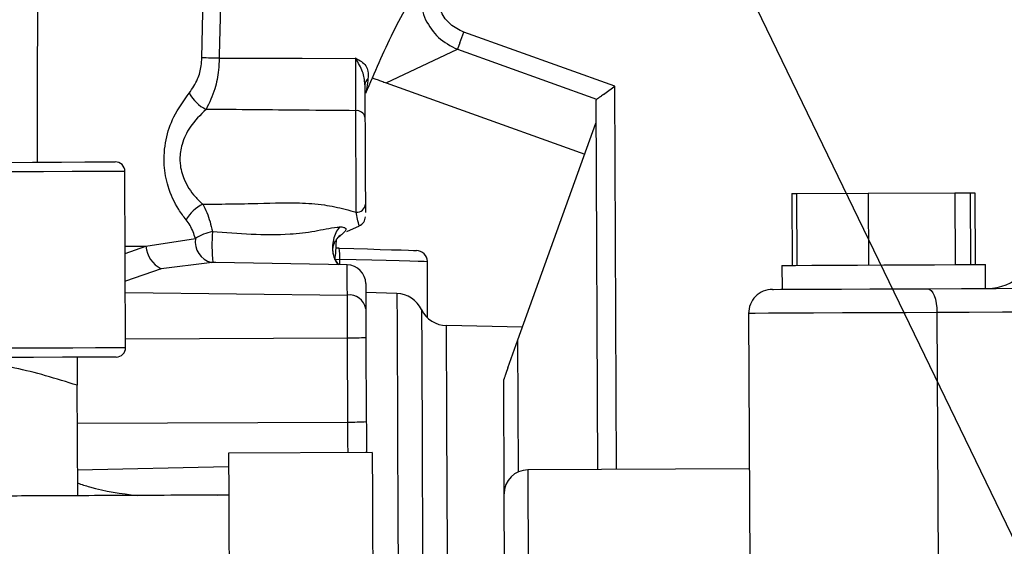
# Model space of a CAD drawing. Units: inches. Extents: x 0.3 to 16.7, y 0.3 to 10.7.
# Drawn here: x 4.9 to 5, y 4.5 to 4.6 of the extents above; entities that cross this region are included whole.
import ezdxf

# ---------------------------------------------------------------- set-up
doc = ezdxf.new("R2010")
doc.units = ezdxf.units.IN
doc.header["$MEASUREMENT"] = 0
doc.layers.add('FORMAT', color=7, linetype='Continuous')
doc.dimstyles.new('SLDDIMSTYLE2', dxfattribs={"dimtxt": 0.18, "dimasz": 0.13, "dimexe": 0, "dimexo": 0.0625, "dimgap": 0, "dimtad": 0, "dimtih": 1, "dimtoh": 1, "dimdec": 0, "dimrnd": 1e-09, "dimzin": 0, "dimdsep": 46, "dimtxsty": 'Standard', "dimsah": 1, "dimcen": 0.09, "dimadec": 0, "dimazin": 0, "dimtfac": 0.13, "dimtdec": 0, "dimtofl": 0, "dimtmove": 0, "dimatfit": 3, "dimfxl": 1, "dimfrac": 2, "dimtolj": 1, "dimtzin": 0, "dimarcsym": 0})

msp = doc.modelspace()

# ---------------------------------------------------------------- linework, layer by layer
at = {"color": 7, "linetype": 'Continuous', "lineweight": 25}
for p, q in [((4.8788319952, 4.5874221613), (4.8790404159, 4.5965849283)), ((4.9147483696, 4.589529248), (4.9152845377, 4.5910226495)), ((4.9363366323, 4.5834642408), (4.9152845377, 4.5910226495)), ((4.9147483696, 4.589529248), (4.9144226952, 4.5886221545)), ((4.9045006729, 4.5839426033), (4.9144226952, 4.5886221545)), ((4.9144226952, 4.5886221545), (4.933793931, 4.5816672233)), ((4.9002408181, 4.587395214), (4.9001843032, 4.587349611)), ((4.9045006729, 4.5839426033), (4.9145677175, 4.5803281917)), ((4.9347547625, 4.5823462626), (4.9344568175, 4.5821356908)), ((4.9365696927, 4.530079677), (4.9363366323, 4.5834642408)), ((4.933793931, 4.5816672233), (4.933678711, 4.5814561822)), ((4.933678711, 4.5814561822), (4.9339030497, 4.5300680221)), ((4.9145677175, 4.5803281917), (4.9321363821, 4.5740204637)), ((4.9228374709, 4.5481207593), (4.9336922824, 4.578354042)), ((4.8682081713, 4.5470813935), (4.8681010472, 4.5716144932)), ((4.9609896061, 4.5685199796), (4.9616445532, 4.5685228347)), ((4.9609896061, 4.5685199796), (4.9610332536, 4.558520088)), ((4.9616445532, 4.5685228347), (4.9716203526, 4.568566404)), ((4.9616445532, 4.5685228347), (4.9616882007, 4.5585229431)), ((4.9716203526, 4.568566404), (4.9836979589, 4.5686191252)), ((4.9716203526, 4.568566404), (4.9716640393, 4.5585664733)), ((4.9836979589, 4.5686191252), (4.9857997266, 4.5686282771)), ((4.9836979589, 4.5686191252), (4.9837416064, 4.5586191945)), ((4.9857997266, 4.5686282771), (4.9864546737, 4.5686311321)), ((4.9857997266, 4.5686282771), (4.9858433741, 4.5586283855)), ((4.9864546737, 4.5686311321), (4.9864983603, 4.5586312405)), ((4.9016003046, 4.5652980044), (4.9016003046, 4.5652961662)), ((4.8989945961, 4.5632183733), (4.9007580175, 4.5640250307)), ((4.8710131878, 4.5611914243), (4.8779253319, 4.5622634475)), ((4.8975325223, 4.5613071918), (4.8975500439, 4.5621115026)), ((4.8982818434, 4.5628081807), (4.8976491112, 4.5622631346)), ((4.89778549, 4.5624110902), (4.8977675774, 4.5623969321)), ((4.8681509524, 4.5601814697), (4.8710131878, 4.5611914243)), ((4.8979523361, 4.5609234772), (4.8975196549, 4.5609366966)), ((4.8803426835, 4.5589091218), (4.8798645557, 4.5588510816)), ((4.880789601, 4.5589066187), (4.8798658073, 4.5589227323)), ((4.8990621402, 4.5585877104), (4.880789601, 4.5589066187)), ((4.8973591447, 4.5593698845), (4.8980140918, 4.5593498989)), ((4.8980173771, 4.5586059359), (4.8980140918, 4.5593498989)), ((4.9102577228, 4.5512021317), (4.9102235401, 4.5590280182)), ((4.8731466351, 4.5580359763), (4.86816777, 4.5563316902)), ((4.8798645557, 4.5588510816), (4.8731466351, 4.5580359763)), ((4.9595992613, 4.5585138303), (4.9596138105, 4.5551805071)), ((4.9879468627, 4.5553042141), (4.9879323135, 4.5586374982)), ((4.9016409797, 4.5559748837), (4.9016563111, 4.5524665793)), ((4.8681747317, 4.554740825), (4.8990805222, 4.5543808896)), ((4.9059839056, 4.5546019822), (4.9016464161, 4.5547344891)), ((4.954961754, 4.5518268463), (4.9551145593, 4.5168271866)), ((4.9811883061, 4.5519413232), (4.9813411115, 4.5169416635)), ((4.9234716111, 4.5498869576), (4.9128860765, 4.550117906)), ((4.8682029304, 4.5482793139), (4.8991065308, 4.5484257833)), ((4.8991577657, 4.5366897305), (4.8991065308, 4.5484257833)), ((4.9016737153, 4.5484819853), (4.9017249503, 4.5367459716)), ((4.9214402426, 4.5442290922), (4.9228374709, 4.5481207593)), ((4.9229176868, 4.5297532204), (4.9228374709, 4.5481207593)), ((4.9209274627, 4.5267431076), (4.9208581586, 4.5426171073)), ((4.8615301435, 4.5264187238), (4.8614629514, 4.5418109584)), ((4.8614860658, 4.5365111903), (4.8991577657, 4.5366897305)), ((4.9025459222, 4.5324311663), (4.8825460999, 4.5323438322)), ((4.9017420808, 4.5328220382), (4.9017438016, 4.5324276464)), ((4.8615143428, 4.5300388455), (4.882554274, 4.5304781364)), ((4.9550563236, 4.5301603623), (4.9242232789, 4.5300257825)), ((4.9242232789, 4.5300257825), (4.9246234591, 4.4383599793)), ((4.8810199628, 4.5265037895), (4.8825714436, 4.5265444254)), ((4.921290175, 4.4383454301), (4.9209045439, 4.5266779101))]:
    msp.add_line(p, q, dxfattribs=at)
at = {"color": 7, "linetype": 'Continuous', "lineweight": 25, "flags": 128}
for points in [[(4.8814516272, 4.5965392471), (4.881244106, 4.5878144803), (4.8812336244, 4.5873758151)], [(4.8559285194, 4.5958541848), (4.8559011419, 4.5822600236), (4.8558821341, 4.5728945069)], [(4.8812336244, 4.5873758151), (4.8927825327, 4.587366585), (4.9001841468, 4.587349611), (4.9001843032, 4.587349611)], [(4.9015199713, 4.5836947981), (4.9015231393, 4.5829744189), (4.9015396831, 4.5791808414)], [(4.9347547625, 4.5823462626), (4.9354935238, 4.5828683508), (4.9363366323, 4.5834642408)], [(4.900319587, 4.5659193946), (4.9003141506, 4.5671677677), (4.9003072671, 4.5687395469), (4.9002993277, 4.5705579188), (4.9002907233, 4.572534063), (4.9002818061, 4.5745713764), (4.9002730844, 4.5765703613), (4.9002649494, 4.5784333193), (4.9002578313, 4.58006924)], [(4.9015396831, 4.5791808414), (4.9015458235, 4.5777777074), (4.9015527852, 4.5761798414), (4.9015602944, 4.5744653083), (4.901567921, 4.572717844), (4.9015753129, 4.5710229054), (4.9015821182, 4.5694632505), (4.9015879848, 4.5681151452), (4.9015926781, 4.5670444127)], [(4.7683932319, 4.5725125522), (4.7685130279, 4.5725130997), (4.7694680319, 4.5725172455), (4.7713593843, 4.5725254978), (4.7741503601, 4.5725377003), (4.7777865954, 4.5725535793), (4.7821973, 4.5725728217), (4.7872966651, 4.5725950757), (4.7929853887, 4.5726199109), (4.7991527877, 4.5726468582), (4.8056787923, 4.5726753307), (4.8124364102, 4.5727048202), (4.8192940732, 4.5727347789), (4.8261183357, 4.5727645813), (4.8327763779, 4.5727936405), (4.839138548, 4.5728214091), (4.8450810998, 4.5728473394), (4.8504883049, 4.5728709623), (4.8552549556, 4.5728917691), (4.8592882423, 4.5729093689), (4.8625097091, 4.5729234488), (4.8648565833, 4.5729336958), (4.866283262, 4.5729399144), (4.8667618982, 4.5729419872)], [(4.8681010472, 4.5716144932), (4.8676305459, 4.5716124595), (4.8662277248, 4.5716063191), (4.8639187488, 4.5715962285), (4.8607466397, 4.5715823834), (4.8567704936, 4.5715650182), (4.8520643862, 4.5715444851), (4.8467159253, 4.5715211361), (4.8408248041, 4.5714954013), (4.8345007278, 4.5714678283), (4.8278614978, 4.5714388081), (4.8210308212, 4.5714090058), (4.8141359248, 4.5713788906), (4.8073052482, 4.5713490883), (4.8006660573, 4.5713201073), (4.794341981, 4.5712924952), (4.7884508206, 4.5712667604), (4.7831023989, 4.5712434113), (4.7783962523, 4.5712228782), (4.7744201063, 4.5712055131), (4.7712479971, 4.5711916679), (4.7689390603, 4.5711815773), (4.7675362391, 4.5711754761), (4.7670656988, 4.5711734032)], [(4.8681466111, 4.5611789089), (4.8692608738, 4.5611837586), (4.8710131878, 4.5611914243)], [(4.8973505795, 4.5593162246), (4.8974671684, 4.5602145574), (4.8975325223, 4.5613071918)], [(4.8979523361, 4.5609234772), (4.8999639147, 4.5608620343), (4.9018878462, 4.560803251), (4.9036642915, 4.5607489654), (4.9052380653, 4.5607008984), (4.906560162, 4.5606604971), (4.9075894763, 4.5606290521), (4.9082940158, 4.5606075413), (4.9086518783, 4.5605965903), (4.9086967773, 4.5605952214)], [(4.9102235401, 4.5590280182), (4.9101724225, 4.5590293871), (4.909765789, 4.5590401034), (4.9089651938, 4.559061184), (4.9077955504, 4.5590920423), (4.9062931926, 4.5591316223), (4.9045048578, 4.5591787898), (4.9024861611, 4.5592319803), (4.9002999143, 4.5592896294), (4.8980140918, 4.5593498989)], [(4.8990805222, 4.5543808896), (4.8990753596, 4.5555662164), (4.8990709401, 4.5565731203), (4.899067381, 4.5573875216), (4.8990647215, 4.5579980781), (4.8990630006, 4.5583963028), (4.8990622184, 4.5585765638), (4.8990621402, 4.5585877104)], [(4.9595992613, 4.5585138303), (4.9600819651, 4.5585159032), (4.9614972234, 4.5585220827), (4.9637485503, 4.5585319386), (4.9666825146, 4.5585447278), (4.9700992218, 4.558559668), (4.973765807, 4.5585756643), (4.9774323531, 4.5585916606), (4.9808490603, 4.5586065617), (4.9837830637, 4.55861939), (4.9860343906, 4.5586292068), (4.9874496098, 4.5586353863), (4.9879323135, 4.5586374982)], [(4.958280489, 4.5551746796), (4.9584013018, 4.5551752271), (4.9594392205, 4.555179764), (4.9614722317, 4.5551886421), (4.9643593023, 4.5552012357), (4.9679000685, 4.5552166844), (4.9718488371, 4.5552339322), (4.9759316771, 4.5552517276), (4.9798651925, 4.5552689363)], [(4.9798651925, 4.5552689363), (4.9845960179, 4.5552895867), (4.9894461307, 4.5553107456), (4.9943900701, 4.5553323346), (4.9994019837, 4.5553541975), (5.0044555111, 4.5553762559), (5.0095242134, 4.5553983926), (5.0145814564, 4.5554204901), (5.0196007619, 4.555442392)], [(4.9798651925, 4.5552689363), (4.9801207807, 4.5552059681), (4.9803670605, 4.5550173765), (4.9805946454, 4.5547103187), (4.9807947356, 4.5542966453), (4.9809597043, 4.5537922351), (4.9810831376, 4.5532164871), (4.981160342, 4.5525914988), (4.9811883061, 4.5519413232)], [(4.8991065308, 4.5484257833), (4.8991028935, 4.5492586057), (4.8990992953, 4.5500836842), (4.8990957362, 4.5508919842), (4.8990923336, 4.5516745493), (4.8990890483, 4.5524227363), (4.8990859977, 4.5531282926), (4.8990831426, 4.5537834352), (4.8990805222, 4.5543808896)], [(4.9059839056, 4.5546019822), (4.9059846878, 4.5544239896), (4.9059892246, 4.5533831767), (4.9059976725, 4.5514477075), (4.9060097186, 4.5486878639), (4.9060249326, 4.5452038863), (4.9060427671, 4.5411222197), (4.906062518, 4.5365911716), (4.9060835595, 4.5317752023), (4.9061050704, 4.526849293), (4.9061262684, 4.5219922185), (4.9061464103, 4.517380446), (4.906157596, 4.514820536)], [(4.9016563111, 4.5524665793), (4.9016580711, 4.5520667902), (4.9016599875, 4.551628477), (4.9016620213, 4.5511563722), (4.9016642115, 4.5506557558), (4.901666519, 4.5501321423), (4.9016688656, 4.5495913201), (4.9016712905, 4.549039234), (4.9016737153, 4.5484819853)], [(4.9094178214, 4.5523603939), (4.9094196205, 4.5519449604), (4.909425448, 4.5506144549), (4.9094350301, 4.5484199949), (4.9094479758, 4.5454483671), (4.9094638547, 4.5418170597), (4.9094819629, 4.5376695698), (4.9095015965, 4.5331699276), (4.9095220122, 4.5284960082), (4.9095423498, 4.5238325314), (4.909561866, 4.519363943), (4.9095733645, 4.5167290579)], [(5.0190317409, 4.5521065266), (5.0142514406, 4.5520856806), (5.009435002, 4.5520646391), (5.0046076516, 4.5520435584), (4.9997947721, 4.552022556), (4.9950215508, 4.55200171), (4.9903130185, 4.5519811769), (4.9856938541, 4.5519609958), (4.9811883061, 4.5519413232)], [(4.9811883061, 4.5519413232), (4.9769006045, 4.5519226283), (4.9724381565, 4.551903112), (4.9680520525, 4.5518839869), (4.9639890808, 4.5518662307), (4.9604778431, 4.5518508993), (4.9577159266, 4.5518388532), (4.9558586787, 4.5518307573), (4.9550106814, 4.5518270418), (4.954961754, 4.5518268463)], [(4.9130310988, 4.5168936356), (4.9130307077, 4.5169864061), (4.9130133035, 4.5209711565), (4.912994413, 4.5253017233), (4.9129748186, 4.5297861906), (4.9129554588, 4.5342259545), (4.9129371159, 4.5384242491), (4.9129206503, 4.5421951424), (4.912906766, 4.5453715146), (4.9128961279, 4.5478126455), (4.9128891662, 4.5494103942), (4.9128861547, 4.5500940094), (4.9128860765, 4.550117906)], [(4.7671728229, 4.5466403035), (4.7676433241, 4.5466423764), (4.7690461452, 4.5466484776), (4.7713551212, 4.5466585682), (4.7745271913, 4.5466724134), (4.7785033764, 4.5466897785), (4.7832094839, 4.5467103116), (4.7885579447, 4.5467336606), (4.794449066, 4.5467593955), (4.8007731423, 4.5467870076), (4.8074123723, 4.5468159886), (4.8142430489, 4.5468457909), (4.8211379453, 4.5468759061), (4.8279686219, 4.5469057084), (4.8346078128, 4.5469347285), (4.840931889, 4.5469623016), (4.8468230494, 4.5469880364), (4.8521714712, 4.5470113854), (4.8568776177, 4.5470319185), (4.8608537638, 4.5470492837), (4.8640258729, 4.5470631288), (4.8663348098, 4.5470732194), (4.8677376309, 4.5470793598), (4.8682081713, 4.5470813935)], [(4.8668806382, 4.5457422445), (4.8664020019, 4.5457401717), (4.8649753233, 4.5457339531), (4.8626284491, 4.5457237061), (4.8594069823, 4.5457096263), (4.8553736955, 4.5456920265), (4.8506070448, 4.5456712196), (4.8451998397, 4.5456475968), (4.8392572879, 4.5456216664), (4.8328951179, 4.5455938978), (4.8262370757, 4.5455648386), (4.8194128132, 4.5455350363), (4.8125551502, 4.5455050775), (4.8057975322, 4.5454755881), (4.7992715276, 4.5454471155), (4.7931041287, 4.5454201683), (4.787415405, 4.545395333), (4.78231604, 4.545373079), (4.7779053354, 4.5453538366), (4.7742691, 4.5453379577), (4.7714781243, 4.5453257551), (4.7695867719, 4.5453175028), (4.7686317678, 4.5453133571), (4.7685119719, 4.5453128095)], [(4.8614458992, 4.5457185435), (4.8614501231, 4.5447471129), (4.8614620128, 4.5420277879), (4.8614629514, 4.5418109584)], [(4.8991764215, 4.5324164607), (4.8991750527, 4.5327295024), (4.8991718456, 4.5334646655), (4.899168443, 4.5342369446), (4.8991649621, 4.5350378135), (4.8991613639, 4.5358584334), (4.8991577657, 4.5366897305)], [(4.9017249503, 4.5367459716), (4.9017273752, 4.5361897398), (4.9017297609, 4.5356406652), (4.9017321076, 4.5351048101), (4.901734376, 4.534588041), (4.9017365271, 4.5340961462), (4.9017385217, 4.5336345231), (4.901740399, 4.533208256), (4.9017420808, 4.5328220382)], [(4.8825460999, 4.5323438322), (4.8825481336, 4.5318781416), (4.8825541958, 4.5304897132), (4.882564169, 4.5282044383), (4.8825778968, 4.5250648692), (4.8825950664, 4.5211295155), (4.882615404, 4.5164716707), (4.8826385184, 4.5111780821), (4.8826639794, 4.5053473476), (4.8826912786, 4.4990881559), (4.8827199859, 4.4925170176), (4.8827494753, 4.4857564273), (4.8827792776, 4.478932243), (4.8828088062, 4.4721716136), (4.8828374743, 4.4656005144), (4.8828648126, 4.4593412835), (4.8828902737, 4.4535105882), (4.8829133881, 4.4482169996), (4.8829337256, 4.4435591156), (4.8829508952, 4.439623762), (4.8829645839, 4.4364841929), (4.8829745571, 4.434198918), (4.8829806193, 4.4328104896), (4.882982653, 4.432344799)], [(4.9017420808, 4.5328220382), (4.9016946787, 4.5324396924), (4.9016915107, 4.5324274117)], [(4.9025459222, 4.5324311663), (4.9025479559, 4.5319654757), (4.9025540181, 4.5305770473), (4.9025639913, 4.5282917724), (4.90257768, 4.5251522033), (4.9025948887, 4.5212168496), (4.9026152262, 4.5165589657), (4.9026383406, 4.511265377), (4.9026637626, 4.5054346817), (4.9026911009, 4.4991754509), (4.9027198082, 4.4926043517), (4.9027492976, 4.4858437223), (4.9027790999, 4.479019538), (4.9028086285, 4.4722589477), (4.9028372966, 4.4656878093), (4.9028646349, 4.4594286176), (4.9028900569, 4.4535978832), (4.9029131712, 4.4483042946), (4.9029335088, 4.4436464497), (4.9029507175, 4.439711057), (4.9029644062, 4.436571527), (4.9029743794, 4.434286213), (4.9029804416, 4.4328978237), (4.9029824753, 4.432432094)]]:
    msp.add_lwpolyline(points, dxfattribs=at)
at = {"color": 7, "linetype": 'Continuous', "lineweight": 25}
for centre, radius, start, end in [((4.8746216993, 4.3069984413), 0.2804553249735235, 88.6490878701, 89.1398229072), ((4.9026252578, 4.5836449054), 0.0011064120104399, 127.3089708271, 177.4154204514), ((4.8818049565, 4.5850693136), 0.0053826970442519, 208.2285125172, 243.614813918), ((4.9004150228, 4.5789270705), 0.0011529355764265, 12.7154053857, 97.8361294009), ((4.8667677285, 4.5716086686), 0.0013333313961105, 0.2502970937, 90.250539889), ((4.8812007144, 4.5622789002), 0.0052520189781298, 115.3228011729, 150.4886046159), ((4.9003746102, 4.5671399649), 0.0012218099463108, 267.4188585563, 355.514575579), ((4.9002878838, 4.5652904811), 0.0013124416993974, 289.5036214118, 0.323316281), ((4.8821391565, 4.5553861189), 0.0080656038585516, 103.260327183, 121.4963191226), ((4.91020916, 4.5613635346), 0.0299786346818658, 176.4176781591, 184.6856053261), ((4.8808593399, 4.5618028426), 0.0029699427403117, 171.0780525069, 256.2764215355), ((4.9882511197, 4.5619722536), 0.0066666558151496, 270.2499524179, 0.2502123089), ((4.8750113731, 4.5615957071), 0.0040185732458834, 185.7739269308, 242.3525448601), ((4.8923213888, 4.5599144874), 0.0057206318023284, 354.3360658493, 10.1588206314), ((4.9086487378, 4.5590211281), 0.001574828628555, 1.4375552108, 88.2490978366), ((4.8990163768, 4.5559634817), 0.0026246276614055, 0.2489062082, 89.0009326362), ((4.9582949831, 4.55184145), 0.0033332611436464, 90.249142398, 180.251025263), ((4.8993518709, 4.5520559273), 0.0023407434280564, 10.1040640224, 96.656931273), ((4.9058636779, 4.5506667814), 0.0039370369112381, 25.4786274091, 88.2500518078), ((4.9129719754, 4.5540540217), 0.0039370528918326, 205.4787650286, 268.7498174792), ((4.8995761722, 4.5856333713), 0.037210551767588, 269.2768399646, 273.2314519121), ((4.8668747862, 4.5470756293), 0.0013333975811789, 270.2514604318, 0.2476885904), ((4.8996280419, 4.5738425078), 0.0371557535884685, 269.2747944396, 273.2352423848), ((4.9242378682, 4.5266924584), 0.0033333560507378, 90.2507708199, 180.2500661627)]:
    msp.add_arc(centre, radius, start, end, dxfattribs=at)
for points, knots in [([(4.90166256880814, 4.582534854181451), (4.902884112254039, 4.585380118151157), (4.905329625145861, 4.591076296819146), (4.908360923131371, 4.596483547351346), (4.909878075679681, 4.599189854670353)], [0, 0, 0, 0, 0.4995039895246113, 1, 1, 1, 1]), ([(4.90961443072533, 4.598817090976551), (4.909380338967773, 4.597784550713652), (4.908914173535685, 4.595728371620345), (4.909615749362541, 4.593740659489845), (4.909965018675309, 4.592751105940216)], [0, 0, 0, 0, 0.50216455670573, 1, 1, 1, 1]), ([(4.915284537668215, 4.591022649463049), (4.914628782101865, 4.591340162591138), (4.913342051143484, 4.591963190427376), (4.912069869852261, 4.593727675797271), (4.911502749135149, 4.595837720835659), (4.911841615689009, 4.597238694930367), (4.912014925661275, 4.597955209377525)], [0, 0, 0, 0, 0.2538156336724868, 0.4980398952391085, 0.7432774322400976, 1, 1, 1, 1]), ([(4.909965018675309, 4.592751105940216), (4.910506651964714, 4.591851805620333), (4.911594204365892, 4.590046089019451), (4.913477391156749, 4.589098044707693), (4.914422695179849, 4.588622154527105)], [0, 0, 0, 0, 0.4980296019011336, 1, 1, 1, 1]), ([(4.877062433435447, 4.582523355647616), (4.877498349063599, 4.583158078609131), (4.878290598966043, 4.584311648639344), (4.87874378962178, 4.586050370914448), (4.878807939213951, 4.587048037713585), (4.878831995215541, 4.587422161278418)], [0, 0, 0, 0, 0.433294581843771, 0.7874863116284986, 1, 1, 1, 1]), ([(4.881233624360605, 4.587375815147146), (4.881208252068228, 4.586832163294493), (4.881141244793702, 4.585396399099649), (4.880702518636626, 4.582934180502087), (4.879863539854235, 4.581186271770048), (4.879412866727486, 4.580247349940229)], [0, 0, 0, 0, 0.2199984134843221, 0.5810075758254087, 1, 1, 1, 1]), ([(4.90025783125801, 4.58006923999777), (4.900255608582924, 4.581193267257816), (4.90025110901618, 4.583468739597288), (4.900246020645675, 4.585910733414276), (4.90024140170916, 4.587228693914309), (4.900240818121214, 4.587395214034159)], [0, 0, 0, 0, 0.4602909165182281, 0.931809472845911, 1, 1, 1, 1]), ([(4.901519971344327, 4.583694798115014), (4.901504868793745, 4.584008703688647), (4.901475220899351, 4.584624933327948), (4.901194401148126, 4.585531680349262), (4.900781463272549, 4.586435086034932), (4.900422359417274, 4.587044356585844), (4.900247977995947, 4.58738137643669), (4.900240818121214, 4.587395214034159)], [0, 0, 0, 0, 0.2370126554868397, 0.4652807578715676, 0.7127473848684768, 0.9882057806079048, 1, 1, 1, 1]), ([(4.900240818121214, 4.587395214034159), (4.900248062890498, 4.587390749287091), (4.900515155716336, 4.587226147508317), (4.901044266266923, 4.58696453768814), (4.901683445455593, 4.586365082743417), (4.902042281345675, 4.585503332355431), (4.901985879773301, 4.584873624637608), (4.901954647211803, 4.584524921858686)], [0, 0, 0, 0, 0.0070218788702624, 0.2588755275177312, 0.4851359160096498, 0.7148922718060542, 1, 1, 1, 1]), ([(4.901954647211803, 4.584524921858686), (4.901901366198897, 4.58413574989399), (4.901822309412759, 4.583558308079243), (4.901741786312038, 4.582931303622587), (4.901711247544519, 4.582691642326489), (4.901704964613546, 4.582640452980122), (4.901704690988208, 4.582638223653985)], [0, 0, 0, 0, 0.6191691690995024, 0.9187048427787428, 0.9964595480950101, 1, 1, 1, 1]), ([(4.902604549037415, 4.584627078900781), (4.902810167047153, 4.584555712521926), (4.903228030641655, 4.584410679450002), (4.903857961272371, 4.584176640609677), (4.904284866260228, 4.584021187200741), (4.904500672911008, 4.583942603252347)], [0, 0, 0, 0, 0.3238879273847968, 0.6582155606192818, 1, 1, 1, 1]), ([(4.876630104207529, 4.564866027182137), (4.876275883954556, 4.565335039020321), (4.875207229272116, 4.566750010899509), (4.874060910155174, 4.569314750740427), (4.873435576479054, 4.572647302218424), (4.873690732960786, 4.575979028594791), (4.874840368925936, 4.579468172473512), (4.876283551752115, 4.581452447848428), (4.877062433435447, 4.582523355647616)], [0, 0, 0, 0, 0.0918702244267603, 0.2771652515246557, 0.432969570351749, 0.618294559355677, 0.7939946549021755, 1, 1, 1, 1]), ([(4.933793930957235, 4.581667223315508), (4.933879211224622, 4.581727322497209), (4.934100380048832, 4.581883185814251), (4.934321164888956, 4.582039592689279), (4.934456817521736, 4.582135690792621)], [0, 0, 0, 0, 0.3855890073557688, 1, 1, 1, 1]), ([(4.879412866727486, 4.580247349940229), (4.878610573352548, 4.579465710628674), (4.8771725111083, 4.578064669541111), (4.875998419458289, 4.575589182854859), (4.875732799859692, 4.573809919741508), (4.875811120217569, 4.57215865735818), (4.876306421599329, 4.57027572582175), (4.87752855017148, 4.568373623730574), (4.878588445370858, 4.567372027761562), (4.878954333357836, 4.567026265337993)], [0, 0, 0, 0, 0.2179786383277609, 0.3907134966134226, 0.5260259066256096, 0.565885288652896, 0.7143953603441592, 0.9014060005776467, 0.9999999999999999, 0.9999999999999999, 0.9999999999999999, 0.9999999999999999]), ([(4.90025783125801, 4.58006923999777), (4.897784605207807, 4.580091271382634), (4.890836305434681, 4.580153166520137), (4.883887965996689, 4.580210453856202), (4.879412866727486, 4.580247349940229)], [0, 0, 0, 0, 0.3559469411161538, 0.9999999999999999, 0.9999999999999999, 0.9999999999999999, 0.9999999999999999]), ([(4.878954333357836, 4.567026265337993), (4.879837690320278, 4.567040330165172), (4.882116216225483, 4.567076608900091), (4.886596938198577, 4.56711476849958), (4.891358902198848, 4.567350768709026), (4.895709537835248, 4.567023470730137), (4.898343568245297, 4.566479248564232), (4.899805454195882, 4.566065060848429), (4.900319586989047, 4.565919394569103)], [0, 0, 0, 0, 0.1233023165412467, 0.3180452912646695, 0.6254559613297725, 0.787936655506235, 0.925419134380044, 1, 1, 1, 1]), ([(4.878954333357836, 4.567026265337993), (4.879151112327683, 4.566653024731458), (4.879779450362557, 4.565461224258935), (4.880081586739487, 4.564142447577093), (4.880289101938475, 4.563236677115639)], [0, 0, 0, 0, 0.313173735989808, 1, 1, 1, 1]), ([(4.900713431328213, 4.564122533548817), (4.900714333563623, 4.564119125252661), (4.900771451714812, 4.563903354985762), (4.900398257736744, 4.565258919832391), (4.90035057821573, 4.565659209902212), (4.900319586989047, 4.565919394569103)], [0, 0, 0, 0, 0.0055860888078156, 0.3536405928074478, 1, 1, 1, 1]), ([(4.901592678059968, 4.567044412683908), (4.901594216668745, 4.566662131450463), (4.901595765666825, 4.56627726890104), (4.901597710292199, 4.565892408214157), (4.901597723335018, 4.565889826910671)], [0, 0, 0, 0, 0.9932928886374363, 1, 1, 1, 1]), ([(4.877925331911615, 4.562263447469582), (4.877717057640252, 4.5628951700014), (4.877408785850721, 4.563830197809184), (4.876820826924847, 4.564612321197907), (4.876630104207529, 4.564866027182137)], [0, 0, 0, 0, 0.6756189779158381, 1, 1, 1, 1]), ([(4.880289101938475, 4.563236677115639), (4.883897221939264, 4.562951439661755), (4.888661750165126, 4.562574783148167), (4.89446563334408, 4.563213747016071), (4.896721367039213, 4.563764343353843), (4.89787396965063, 4.56386337262627), (4.897967902155911, 4.563871443116102)], [0, 0, 0, 0, 0.6092998459339136, 0.8045814200558368, 0.9840741669235875, 1, 1, 1, 1]), ([(4.897967902155911, 4.563871443116102), (4.897791435534918, 4.563608582545182), (4.89742513246956, 4.563062946025667), (4.897115867489101, 4.562099696048397), (4.896985292254346, 4.561094739080803), (4.897046238130312, 4.560110062258998), (4.897335114855844, 4.559291761555881), (4.897614752615863, 4.558746732057109), (4.897850022300208, 4.558615002511088), (4.897861325609314, 4.558608673689841)], [0, 0, 0, 0, 0.166599730495377, 0.3458217289171276, 0.5276844559113715, 0.7013694856281814, 0.8577759581883225, 0.9931669806440768, 1, 1, 1, 1]), ([(4.897967902155911, 4.563871443116102), (4.89808206334063, 4.56387573006486), (4.898293209006129, 4.563883658947615), (4.898574777602062, 4.563831353435529), (4.898790739240613, 4.563743975116251), (4.898906208880176, 4.563566568551274), (4.898838059577081, 4.563366190734831), (4.898631282466083, 4.563098963099999), (4.898414603292058, 4.56291877615877), (4.898258846350455, 4.562789251173231)], [0, 0, 0, 0, 0.1670619579812476, 0.308987756077418, 0.4186174447803401, 0.5010673923686529, 0.5895663342233827, 0.7049652196639062, 1, 1, 1, 1]), ([(4.897533460952391, 4.559165453035656), (4.897398473793131, 4.559409320092882), (4.897084060429967, 4.559977337540227), (4.897049428833906, 4.560833720870114), (4.897200436264916, 4.561531433876401), (4.897359961426529, 4.561835908555397), (4.897435606082818, 4.56198028629624)], [0, 0, 0, 0, 0.2802784404423096, 0.6528271841920112, 0.83537538493014, 1, 1, 1, 1]), ([(4.898258846350455, 4.562789251173231), (4.89802255796242, 4.562625586175621), (4.897694181159625, 4.562398136197687), (4.897508915511972, 4.56205148961263), (4.897456960502797, 4.561954277707804)], [0, 0, 0, 0, 0.7195647988005669, 1, 1, 1, 1]), ([(4.897771488424899, 4.562392199760002), (4.897850527624304, 4.562457778704212), (4.898019436068405, 4.562597922297718), (4.898190713651753, 4.562735161428397), (4.898281843418124, 4.562808180732333)], [0, 0, 0, 0, 0.4679410779305628, 1, 1, 1, 1]), ([(4.89791033126542, 4.558607813255336), (4.897811275784034, 4.558711427711118), (4.897653166041239, 4.558876814368417), (4.897566012827803, 4.559086962388136), (4.897533460952391, 4.559165453035656)], [0, 0, 0, 0, 0.626498276670252, 1, 1, 1, 1]), ([(4.861462951419773, 4.541810958405148), (4.859998229826129, 4.542268331507325), (4.855730048092711, 4.543601111421636), (4.848441070232495, 4.545247484882193), (4.842536020062957, 4.545497502268055), (4.839571111871727, 4.5456230352566)], [0, 0, 0, 0, 0.2064367288238026, 0.6015542331701743, 1, 1, 1, 1]), ([(4.921440242556987, 4.544229092248437), (4.921311322448884, 4.543883194077924), (4.921133329675703, 4.543405631845677), (4.920965640600083, 4.542876186790795), (4.920894241203184, 4.542687012541337), (4.920868134968808, 4.542631302422825), (4.920861483020645, 4.542617107314669)], [0, 0, 0, 0, 0.6462733287270721, 0.8922733908973458, 0.9725509313517616, 1, 1, 1, 1]), ([(4.861522399621911, 4.528193487270892), (4.862078276334028, 4.528004216275765), (4.864765806414643, 4.527089136579665), (4.867594341053749, 4.526735484008219), (4.869837834227967, 4.526454979354284)], [0, 0, 0, 0, 0.2068355313031728, 0.9999999999999999, 0.9999999999999999, 0.9999999999999999, 0.9999999999999999]), ([(4.882571560904648, 4.526510555601152), (4.8798845936277, 4.526498837168285), (4.874752128221266, 4.526476453400599), (4.867433243582993, 4.526444507237257), (4.860878671033447, 4.526415831768078), (4.853687685517547, 4.52638472203502), (4.846507318965256, 4.526351812379207), (4.839401348100569, 4.526325242755943), (4.833738008201862, 4.526287976592431), (4.82957086112938, 4.526296820974661), (4.826740687141461, 4.526205116902318), (4.825384254827697, 4.526263635707821), (4.824724150102426, 4.526133584526407), (4.824575576656985, 4.526104313182987)], [0, 0, 0, 0, 0.1389715629696541, 0.2654541964613107, 0.3785369509441726, 0.4779784374229815, 0.6373744837606875, 0.749919167767117, 0.8454769303047552, 0.9303602864558581, 0.9652534517449383, 0.9921794009437667, 1, 1, 1, 1])]:
    msp.add_open_spline(points, degree=3, knots=knots, dxfattribs=at)

# ---------------------------------------------------------------- leaders
at = {"layer": 'FORMAT'}
msp.add_leader([(5.2112974389, 4.0665478212), (4.8317360132, 4.8515561616)], dimstyle='SLDDIMSTYLE2', dxfattribs=at)

doc.saveas('drawing.dxf')
